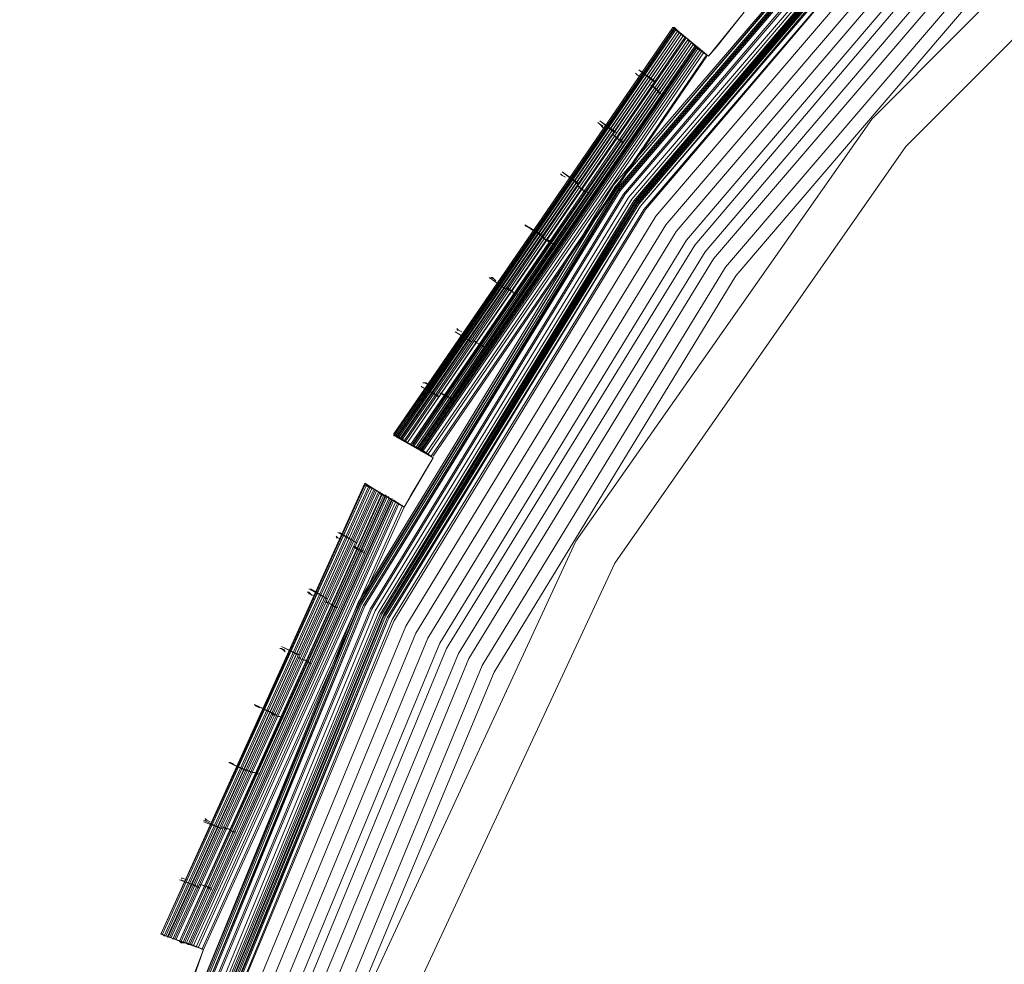
# Model space of a CAD drawing. Units: millimetres. Extents: x 83 to 3047, y -676 to 632.
# Drawn here: x 1896 to 1982, y 397 to 479 of the extents above; entities that cross this region are included whole.
import ezdxf

# ---------------------------------------------------------------- set-up
doc = ezdxf.new("R2010")
doc.units = ezdxf.units.MM

# ---------------------------------------------------------------- blocks, each defined once
blk = doc.blocks.new('WMF0')
at = {"color": 7, "lineweight": 0}
for points in [[(1143.71, -417.67), (1144.149, -415.256), (1142.393, -414.963), (1147.734, -394.405), (1149.343, -394.991), (1150.148, -392.65), (1148.538, -392.064), (1157.318, -372.75), (1158.781, -373.628), (1160.025, -371.506), (1158.561, -370.628), (1170.56, -353.143), (1171.876, -354.241), (1173.413, -352.338)], [(1143.71, -417.67), (1144.149, -415.256), (1143.271, -415.11), (1148.465, -394.698), (1149.343, -394.991), (1150.148, -392.65), (1149.343, -392.357), (1158.049, -373.189), (1158.781, -373.628), (1160.025, -371.506), (1159.293, -371.067), (1171.145, -353.655), (1171.876, -354.241), (1173.413, -352.338)], [(1143.71, -417.67), (1144.149, -415.256), (1143.564, -415.11), (1148.831, -394.771), (1149.343, -394.991), (1150.148, -392.65), (1149.636, -392.43), (1158.342, -373.335), (1158.781, -373.628), (1160.025, -371.506), (1159.512, -371.214), (1171.438, -353.875), (1171.876, -354.241), (1173.413, -352.338)], [(1255.133, -306.321), (1234.721, -311.223), (1215.333, -319.197), (1197.409, -330.244), (1181.46, -343.852), (1167.78, -359.801), (1156.806, -377.725), (1148.831, -397.186), (1143.929, -417.597), (1142.247, -438.521), (1143.929, -459.445), (1148.831, -479.929), (1156.806, -499.317), (1167.78, -517.241), (1181.46, -533.19), (1197.409, -546.871), (1215.333, -557.845), (1234.721, -565.892), (1255.133, -570.794)], [(1255.133, -306.321), (1234.721, -311.223), (1215.333, -319.27), (1197.409, -330.244), (1181.46, -343.852), (1167.853, -359.874), (1156.879, -377.725), (1148.831, -397.186), (1143.929, -417.597), (1142.247, -438.521), (1143.929, -459.445), (1148.831, -479.929), (1156.879, -499.317), (1167.853, -517.241), (1181.46, -533.19), (1197.409, -546.798), (1215.333, -557.772), (1234.721, -565.819), (1255.133, -570.721)], [(1255.133, -570.721), (1234.721, -565.819), (1215.333, -557.772), (1197.482, -546.798), (1181.46, -533.117), (1167.853, -517.168), (1156.879, -499.244), (1148.904, -479.856), (1144.003, -459.445), (1142.32, -438.521), (1142.32, -438.521), (1144.003, -417.597), (1148.904, -397.186), (1156.879, -377.798), (1167.853, -359.874), (1181.46, -343.925), (1197.482, -330.244), (1215.333, -319.27), (1234.721, -311.296), (1255.133, -306.394)], [(1255.133, -570.721), (1234.721, -565.819), (1215.333, -557.772), (1197.482, -546.798), (1181.46, -533.117), (1167.853, -517.168), (1156.879, -499.244), (1148.904, -479.856), (1144.003, -459.445), (1142.32, -438.521), (1142.32, -438.521), (1144.003, -417.597), (1148.904, -397.186), (1156.879, -377.798), (1167.853, -359.874), (1181.46, -343.925), (1197.482, -330.244), (1215.333, -319.27), (1234.721, -311.296), (1255.133, -306.394)], [(1255.133, -570.721), (1234.721, -565.819), (1215.333, -557.772), (1197.482, -546.798), (1181.46, -533.117), (1167.853, -517.168), (1156.879, -499.244), (1148.904, -479.856), (1144.003, -459.445), (1142.32, -438.521), (1142.32, -438.521), (1144.003, -417.597), (1148.904, -397.186), (1156.879, -377.798), (1167.853, -359.874), (1181.46, -343.925), (1197.482, -330.244), (1215.333, -319.27), (1234.721, -311.296), (1255.133, -306.394)], [(1255.133, -570.721), (1234.721, -565.819), (1215.333, -557.772), (1197.482, -546.798), (1181.46, -533.117), (1167.853, -517.168), (1156.879, -499.244), (1148.904, -479.856), (1144.003, -459.445), (1142.32, -438.521), (1142.32, -438.521), (1144.003, -417.597), (1148.904, -397.186), (1156.879, -377.798), (1167.853, -359.874), (1181.46, -343.925), (1197.482, -330.244), (1215.333, -319.27), (1234.721, -311.296), (1255.133, -306.394)], [(1255.133, -306.467), (1234.794, -311.369), (1215.407, -319.416), (1197.482, -330.317), (1181.534, -343.998), (1167.926, -359.947), (1156.952, -377.798), (1148.977, -397.186), (1144.076, -417.597), (1142.393, -438.521), (1144.076, -459.445), (1148.977, -479.856), (1156.952, -499.244), (1167.926, -517.095), (1181.534, -533.044), (1197.482, -546.724), (1215.407, -557.698), (1234.794, -565.673), (1255.133, -570.575)], [(1255.133, -306.467), (1234.794, -311.369), (1215.407, -319.416), (1197.482, -330.317), (1181.534, -343.998), (1167.926, -359.947), (1156.952, -377.798), (1148.977, -397.186), (1144.076, -417.597), (1142.393, -438.521), (1144.076, -459.445), (1148.977, -479.856), (1156.952, -499.244), (1167.926, -517.095), (1181.534, -533.044), (1197.482, -546.724), (1215.407, -557.698), (1234.794, -565.673), (1255.133, -570.575)], [(1255.133, -306.54), (1234.794, -311.442), (1215.407, -319.49), (1197.556, -330.39), (1181.607, -343.998), (1167.999, -359.947), (1157.025, -377.871), (1149.051, -397.259), (1144.149, -417.597), (1142.466, -438.521), (1144.149, -459.445), (1149.051, -479.856), (1157.025, -499.171), (1167.999, -517.095), (1181.607, -533.044), (1197.556, -546.651), (1215.407, -557.625), (1234.794, -565.6), (1255.133, -570.501)], [(1255.133, -306.54), (1234.794, -311.442), (1215.407, -319.49), (1197.556, -330.39), (1181.607, -343.998), (1167.999, -359.947), (1157.025, -377.871), (1149.051, -397.259), (1144.149, -417.597), (1142.466, -438.521), (1144.149, -459.445), (1149.051, -479.856), (1157.025, -499.171), (1167.999, -517.095), (1181.607, -533.044), (1197.556, -546.651), (1215.407, -557.625), (1234.794, -565.6), (1255.133, -570.501)], [(1255.206, -570.428), (1234.794, -565.527), (1215.48, -557.552), (1197.629, -546.578), (1181.68, -532.97), (1168.072, -517.022), (1157.098, -499.171), (1149.124, -479.783), (1144.222, -459.445), (1142.539, -438.521), (1142.539, -438.521), (1144.222, -417.597), (1149.124, -397.259), (1157.098, -377.871), (1168.072, -360.02), (1181.68, -344.071), (1197.629, -330.464), (1215.48, -319.49), (1234.794, -311.515), (1255.206, -306.613)], [(1255.206, -570.428), (1234.794, -565.527), (1215.48, -557.552), (1197.629, -546.578), (1181.68, -532.97), (1168.072, -517.022), (1157.098, -499.171), (1149.124, -479.783), (1144.222, -459.445), (1142.539, -438.521), (1142.539, -438.521), (1144.222, -417.597), (1149.124, -397.259), (1157.098, -377.871), (1168.072, -360.02), (1181.68, -344.071), (1197.629, -330.464), (1215.48, -319.49), (1234.794, -311.515), (1255.206, -306.613)], [(1255.206, -306.54), (1234.794, -311.442), (1215.407, -319.49), (1197.556, -330.464), (1181.68, -344.071), (1168.072, -360.02), (1157.098, -377.871), (1149.051, -397.259), (1144.149, -417.597), (1142.539, -438.521), (1144.149, -459.445), (1149.051, -479.783), (1157.098, -499.171), (1168.072, -517.022), (1181.68, -532.97), (1197.556, -546.578), (1215.407, -557.552), (1234.794, -565.6), (1255.206, -570.501)], [(1255.206, -306.613), (1234.794, -311.515), (1215.48, -319.49), (1197.556, -330.464), (1181.68, -344.071), (1168.072, -360.02), (1157.098, -377.871), (1149.124, -397.259), (1144.222, -417.597), (1142.539, -438.521), (1144.222, -459.445), (1149.124, -479.783), (1157.098, -499.171), (1168.072, -517.022), (1181.68, -532.97), (1197.556, -546.578), (1215.48, -557.552), (1234.794, -565.6), (1255.206, -570.428)], [(1255.206, -306.613), (1234.794, -311.515), (1215.48, -319.49), (1197.556, -330.464), (1181.68, -344.071), (1168.072, -360.02), (1157.098, -377.871), (1149.124, -397.259), (1144.222, -417.597), (1142.539, -438.521), (1144.222, -459.445), (1149.124, -479.783), (1157.098, -499.171), (1168.072, -517.022), (1181.68, -532.97), (1197.556, -546.578), (1215.48, -557.552), (1234.794, -565.6), (1255.206, -570.428)], [(1255.206, -570.428), (1234.794, -565.527), (1215.48, -557.552), (1197.629, -546.578), (1181.68, -532.97), (1168.072, -517.022), (1157.098, -499.171), (1149.124, -479.783), (1144.222, -459.445), (1142.539, -438.521), (1142.539, -438.521), (1144.222, -417.597), (1149.124, -397.259), (1157.098, -377.871), (1168.072, -360.02), (1181.68, -344.071), (1197.629, -330.464), (1215.48, -319.49), (1234.794, -311.515), (1255.206, -306.613)], [(1255.133, -306.54), (1234.794, -311.442), (1215.407, -319.49), (1197.556, -330.39), (1181.607, -344.071), (1167.999, -360.02), (1157.098, -377.871), (1149.051, -397.259), (1144.149, -417.597), (1142.539, -438.521), (1144.149, -459.445), (1149.051, -479.783), (1157.098, -499.171), (1167.999, -517.095), (1181.607, -533.044), (1197.556, -546.651), (1215.407, -557.552), (1234.794, -565.6), (1255.133, -570.501)], [(1255.206, -306.833), (1234.867, -311.661), (1215.553, -319.709), (1197.702, -330.61), (1181.826, -344.218), (1168.218, -360.167), (1157.318, -378.018), (1149.27, -397.332), (1144.441, -417.67), (1142.759, -438.521), (1144.441, -459.371), (1149.27, -479.71), (1157.318, -499.097), (1168.218, -516.875), (1181.826, -532.824), (1197.702, -546.432), (1215.553, -557.333), (1234.867, -565.38), (1255.206, -570.209)], [(1255.206, -306.906), (1234.867, -311.735), (1215.553, -319.782), (1197.775, -330.683), (1181.899, -344.291), (1168.292, -360.167), (1157.391, -378.018), (1149.343, -397.332), (1144.515, -417.67), (1142.832, -438.521), (1144.515, -459.371), (1149.343, -479.71), (1157.391, -499.024), (1168.292, -516.875), (1181.899, -532.751), (1197.775, -546.359), (1215.553, -557.26), (1234.867, -565.307), (1255.206, -570.136)], [(1255.279, -307.052), (1234.94, -311.954), (1215.699, -319.929), (1197.848, -330.829), (1182.046, -344.437), (1168.438, -360.313), (1157.537, -378.091), (1149.563, -397.405), (1144.661, -417.743), (1143.051, -438.521), (1144.661, -459.371), (1149.563, -479.637), (1157.537, -498.951), (1168.438, -516.729), (1182.046, -532.605), (1197.848, -546.212), (1215.699, -557.113), (1234.94, -565.088), (1255.279, -569.989)], [(1255.279, -569.843), (1235.014, -564.941), (1215.699, -556.967), (1197.921, -546.066), (1182.119, -532.531), (1168.584, -516.656), (1157.683, -498.878), (1149.709, -479.637), (1144.807, -459.298), (1143.198, -438.521), (1143.198, -438.521), (1144.807, -417.743), (1149.709, -397.405), (1157.683, -378.164), (1168.584, -360.386), (1182.119, -344.51), (1197.921, -330.976), (1215.699, -320.075), (1235.014, -312.1), (1255.279, -307.199)], [(1255.279, -569.843), (1235.014, -564.941), (1215.699, -556.967), (1197.921, -546.066), (1182.119, -532.531), (1168.584, -516.656), (1157.683, -498.878), (1149.709, -479.637), (1144.807, -459.298), (1143.198, -438.521), (1143.198, -438.521), (1144.807, -417.743), (1149.709, -397.405), (1157.683, -378.164), (1168.584, -360.386), (1182.119, -344.51), (1197.921, -330.976), (1215.699, -320.075), (1235.014, -312.1), (1255.279, -307.199)], [(1255.279, -307.199), (1235.014, -312.1), (1215.699, -320.075), (1197.921, -330.976), (1182.119, -344.51), (1168.584, -360.386), (1157.683, -378.164), (1149.709, -397.405), (1144.807, -417.743), (1143.198, -438.521), (1144.807, -459.298), (1149.709, -479.637), (1157.683, -498.878), (1168.584, -516.656), (1182.119, -532.531), (1197.921, -546.066), (1215.699, -556.967), (1235.014, -564.941), (1255.279, -569.843)], [(1255.279, -569.843), (1235.014, -564.941), (1215.699, -556.967), (1197.921, -546.066), (1182.119, -532.531), (1168.584, -516.656), (1157.683, -498.878), (1149.709, -479.637), (1144.807, -459.298), (1143.198, -438.521), (1143.198, -438.521), (1144.807, -417.743), (1149.709, -397.405), (1157.683, -378.164), (1168.584, -360.386), (1182.119, -344.51), (1197.921, -330.976), (1215.699, -320.075), (1235.014, -312.1), (1255.279, -307.199)], [(1255.279, -569.843), (1235.014, -564.941), (1215.699, -556.967), (1197.921, -546.066), (1182.119, -532.531), (1168.584, -516.656), (1157.683, -498.878), (1149.709, -479.637), (1144.807, -459.298), (1143.198, -438.521), (1143.198, -438.521), (1144.807, -417.743), (1149.709, -397.405), (1157.683, -378.164), (1168.584, -360.386), (1182.119, -344.51), (1197.921, -330.976), (1215.699, -320.075), (1235.014, -312.1), (1255.279, -307.199)], [(1255.279, -307.272), (1235.014, -312.174), (1215.772, -320.148), (1197.995, -331.049), (1182.192, -344.583), (1168.657, -360.459), (1157.757, -378.237), (1149.782, -397.478), (1144.88, -417.743), (1143.271, -438.521), (1144.88, -459.298), (1149.782, -479.564), (1157.757, -498.878), (1168.657, -516.583), (1182.192, -532.458), (1197.995, -545.993), (1215.772, -556.894), (1235.014, -564.868), (1255.279, -569.77)], [(1255.279, -307.272), (1235.014, -312.174), (1215.772, -320.148), (1197.995, -331.049), (1182.192, -344.583), (1168.657, -360.459), (1157.757, -378.237), (1149.782, -397.478), (1144.88, -417.743), (1143.271, -438.521), (1144.88, -459.298), (1149.782, -479.564), (1157.757, -498.878), (1168.657, -516.583), (1182.192, -532.458), (1197.995, -545.993), (1215.772, -556.894), (1235.014, -564.868), (1255.279, -569.77)], [(1255.279, -569.697), (1235.014, -564.795), (1215.772, -556.821), (1198.068, -545.92), (1182.192, -532.458), (1168.657, -516.583), (1157.83, -498.805), (1149.855, -479.564), (1144.954, -459.298), (1143.344, -438.521), (1143.344, -438.521), (1144.954, -417.743), (1149.855, -397.478), (1157.83, -378.237), (1168.657, -360.459), (1182.192, -344.657), (1198.068, -331.122), (1215.772, -320.221), (1235.014, -312.247), (1255.279, -307.345)], [(1255.279, -307.345), (1235.087, -312.247), (1215.846, -320.221), (1198.068, -331.122), (1182.192, -344.657), (1168.731, -360.459), (1157.83, -378.237), (1149.855, -397.478), (1144.954, -417.743), (1143.344, -438.521), (1144.954, -459.298), (1149.855, -479.564), (1157.83, -498.805), (1168.731, -516.583), (1182.192, -532.385), (1198.068, -545.92), (1215.846, -556.821), (1235.087, -564.795), (1255.279, -569.697)], [(1255.279, -307.345), (1235.087, -312.247), (1215.846, -320.221), (1198.068, -331.122), (1182.192, -344.657), (1168.731, -360.459), (1157.83, -378.237), (1149.855, -397.478), (1144.954, -417.743), (1143.344, -438.521), (1144.954, -459.298), (1149.855, -479.564), (1157.83, -498.805), (1168.731, -516.583), (1182.192, -532.385), (1198.068, -545.92), (1215.846, -556.821), (1235.087, -564.795), (1255.279, -569.697)], [(1255.279, -569.624), (1235.087, -564.722), (1215.846, -556.747), (1198.068, -545.92), (1182.265, -532.385), (1168.731, -516.509), (1157.903, -498.805), (1149.928, -479.564), (1145.027, -459.298), (1143.417, -438.521), (1143.417, -438.521), (1145.027, -417.743), (1149.928, -397.551), (1157.903, -378.31), (1168.731, -360.532), (1182.265, -344.657), (1198.068, -331.195), (1215.846, -320.294), (1235.087, -312.32), (1255.279, -307.418)], [(1255.279, -569.624), (1235.087, -564.722), (1215.846, -556.747), (1198.068, -545.92), (1182.265, -532.385), (1168.731, -516.509), (1157.903, -498.805), (1149.928, -479.564), (1145.027, -459.298), (1143.417, -438.521), (1143.417, -438.521), (1145.027, -417.743), (1149.928, -397.551), (1157.903, -378.31), (1168.731, -360.532), (1182.265, -344.657), (1198.068, -331.195), (1215.846, -320.294), (1235.087, -312.32), (1255.279, -307.418)], [(1255.279, -307.418), (1235.087, -312.32), (1215.846, -320.294), (1198.068, -331.122), (1182.265, -344.657), (1168.731, -360.532), (1157.903, -378.237), (1149.928, -397.478), (1145.027, -417.743), (1143.417, -438.521), (1145.027, -459.298), (1149.928, -479.564), (1157.903, -498.805), (1168.731, -516.509), (1182.265, -532.385), (1198.068, -545.92), (1215.846, -556.821), (1235.087, -564.722), (1255.279, -569.624)], [(1255.279, -307.418), (1235.087, -312.32), (1215.846, -320.294), (1198.068, -331.122), (1182.265, -344.657), (1168.731, -360.532), (1157.903, -378.237), (1149.928, -397.478), (1145.027, -417.743), (1143.417, -438.521), (1145.027, -459.298), (1149.928, -479.564), (1157.903, -498.805), (1168.731, -516.509), (1182.265, -532.385), (1198.068, -545.92), (1215.846, -556.821), (1235.087, -564.722), (1255.279, -569.624)], [(1255.279, -569.624), (1235.087, -564.722), (1215.846, -556.747), (1198.068, -545.92), (1182.265, -532.385), (1168.731, -516.509), (1157.903, -498.805), (1149.928, -479.564), (1145.027, -459.298), (1143.417, -438.521), (1143.417, -438.521), (1145.027, -417.743), (1149.928, -397.551), (1157.903, -378.31), (1168.731, -360.532), (1182.265, -344.657), (1198.068, -331.195), (1215.846, -320.294), (1235.087, -312.32), (1255.279, -307.418)], [(1255.352, -569.55), (1235.087, -564.722), (1215.846, -556.747), (1198.141, -545.847), (1182.265, -532.312), (1168.804, -516.509), (1157.903, -498.732), (1149.928, -479.49), (1145.1, -459.298), (1143.49, -438.521), (1143.49, -438.521), (1145.1, -417.743), (1149.928, -397.551), (1157.903, -378.31), (1168.804, -360.532), (1182.265, -344.73), (1198.141, -331.195), (1215.846, -320.294), (1235.087, -312.32), (1255.352, -307.491)], [(1255.352, -569.55), (1235.087, -564.722), (1215.846, -556.747), (1198.141, -545.847), (1182.265, -532.312), (1168.804, -516.509), (1157.903, -498.732), (1149.928, -479.49), (1145.1, -459.298), (1143.49, -438.521), (1143.49, -438.521), (1145.1, -417.743), (1149.928, -397.551), (1157.903, -378.31), (1168.804, -360.532), (1182.265, -344.73), (1198.141, -331.195), (1215.846, -320.294), (1235.087, -312.32), (1255.352, -307.491)], [(1255.352, -307.565), (1235.087, -312.393), (1215.919, -320.368), (1198.141, -331.268), (1182.338, -344.73), (1168.804, -360.606), (1157.976, -378.31), (1150.002, -397.551), (1145.173, -417.817), (1143.49, -438.521), (1145.173, -459.298), (1150.002, -479.49), (1157.976, -498.732), (1168.804, -516.436), (1182.338, -532.312), (1198.141, -545.847), (1215.919, -556.674), (1235.087, -564.649), (1255.352, -569.477)], [(1255.352, -569.55), (1235.087, -564.722), (1215.846, -556.747), (1198.141, -545.847), (1182.265, -532.312), (1168.804, -516.509), (1157.903, -498.732), (1149.928, -479.49), (1145.1, -459.298), (1143.49, -438.521), (1143.49, -438.521), (1145.1, -417.743), (1149.928, -397.551), (1157.903, -378.31), (1168.804, -360.532), (1182.265, -344.73), (1198.141, -331.195), (1215.846, -320.294), (1235.087, -312.32), (1255.352, -307.491)], [(1255.352, -569.55), (1235.087, -564.722), (1215.846, -556.747), (1198.141, -545.847), (1182.265, -532.312), (1168.804, -516.509), (1157.903, -498.732), (1149.928, -479.49), (1145.1, -459.298), (1143.49, -438.521), (1143.49, -438.521), (1145.1, -417.743), (1149.928, -397.551), (1157.903, -378.31), (1168.804, -360.532), (1182.265, -344.73), (1198.141, -331.195), (1215.846, -320.294), (1235.087, -312.32), (1255.352, -307.491)], [(1255.352, -307.565), (1235.087, -312.466), (1215.919, -320.368), (1198.141, -331.268), (1182.338, -344.803), (1168.877, -360.606), (1157.976, -378.31), (1150.075, -397.551), (1145.173, -417.817), (1143.564, -438.521), (1145.173, -459.298), (1150.075, -479.49), (1157.976, -498.732), (1168.877, -516.436), (1182.338, -532.239), (1198.141, -545.773), (1215.919, -556.674), (1235.087, -564.649), (1255.352, -569.477)], [(1255.352, -307.565), (1235.087, -312.466), (1215.919, -320.368), (1198.141, -331.268), (1182.338, -344.803), (1168.877, -360.606), (1157.976, -378.31), (1150.075, -397.551), (1145.173, -417.817), (1143.564, -438.521), (1145.173, -459.298), (1150.075, -479.49), (1157.976, -498.732), (1168.877, -516.436), (1182.338, -532.239), (1198.141, -545.773), (1215.919, -556.674), (1235.087, -564.649), (1255.352, -569.477)], [(1255.352, -307.638), (1235.16, -312.539), (1215.919, -320.441), (1198.214, -331.342), (1182.412, -344.803), (1168.95, -360.679), (1158.049, -378.383), (1150.148, -397.551), (1145.246, -417.817), (1143.637, -438.521), (1145.246, -459.225), (1150.148, -479.49), (1158.049, -498.658), (1168.95, -516.436), (1182.412, -532.239), (1198.214, -545.7), (1215.919, -556.601), (1235.16, -564.502), (1255.352, -569.404)], [(1255.352, -307.638), (1235.16, -312.539), (1215.919, -320.441), (1198.214, -331.342), (1182.412, -344.803), (1168.95, -360.679), (1158.049, -378.383), (1150.148, -397.551), (1145.246, -417.817), (1143.637, -438.521), (1145.246, -459.225), (1150.148, -479.49), (1158.049, -498.658), (1168.95, -516.436), (1182.412, -532.239), (1198.214, -545.7), (1215.919, -556.601), (1235.16, -564.502), (1255.352, -569.404)], [(1255.352, -569.331), (1235.16, -564.502), (1215.992, -556.528), (1198.287, -545.627), (1182.485, -532.166), (1168.95, -516.363), (1158.122, -498.658), (1150.221, -479.417), (1145.319, -459.225), (1143.71, -438.521), (1143.71, -438.521), (1145.319, -417.817), (1150.221, -397.624), (1158.122, -378.383), (1168.95, -360.679), (1182.485, -344.876), (1198.287, -331.415), (1215.992, -320.514), (1235.16, -312.613), (1255.352, -307.711)], [(1255.352, -569.331), (1235.16, -564.502), (1215.992, -556.528), (1198.287, -545.627), (1182.485, -532.166), (1168.95, -516.363), (1158.122, -498.658), (1150.221, -479.417), (1145.319, -459.225), (1143.71, -438.521), (1143.71, -438.521), (1145.319, -417.817), (1150.221, -397.624), (1158.122, -378.383), (1168.95, -360.679), (1182.485, -344.876), (1198.287, -331.415), (1215.992, -320.514), (1235.16, -312.613), (1255.352, -307.711)], [(1255.352, -307.711), (1235.16, -312.539), (1215.992, -320.514), (1198.287, -331.342), (1182.485, -344.876), (1168.95, -360.679), (1158.122, -378.383), (1150.148, -397.624), (1145.319, -417.817), (1143.71, -438.521), (1145.319, -459.225), (1150.148, -479.417), (1158.122, -498.658), (1168.95, -516.363), (1182.485, -532.166), (1198.287, -545.7), (1215.992, -556.528), (1235.16, -564.502), (1255.352, -569.331)], [(1255.352, -307.711), (1235.16, -312.539), (1215.992, -320.514), (1198.287, -331.342), (1182.485, -344.876), (1168.95, -360.679), (1158.122, -378.383), (1150.148, -397.624), (1145.319, -417.817), (1143.71, -438.521), (1145.319, -459.225), (1150.148, -479.417), (1158.122, -498.658), (1168.95, -516.363), (1182.485, -532.166), (1198.287, -545.7), (1215.992, -556.528), (1235.16, -564.502), (1255.352, -569.331)], [(1255.352, -569.331), (1235.16, -564.502), (1215.992, -556.528), (1198.287, -545.627), (1182.485, -532.166), (1168.95, -516.363), (1158.122, -498.658), (1150.221, -479.417), (1145.319, -459.225), (1143.71, -438.521), (1143.71, -438.521), (1145.319, -417.817), (1150.221, -397.624), (1158.122, -378.383), (1168.95, -360.679), (1182.485, -344.876), (1198.287, -331.415), (1215.992, -320.514), (1235.16, -312.613), (1255.352, -307.711)], [(1255.352, -569.111), (1235.233, -564.283), (1216.065, -556.382), (1198.36, -545.481), (1182.631, -532.019), (1169.096, -516.29), (1158.269, -498.585), (1150.367, -479.417), (1145.539, -459.225), (1143.856, -438.521), (1143.856, -438.521), (1145.539, -417.817), (1150.367, -397.624), (1158.269, -378.457), (1169.096, -360.825), (1182.631, -345.022), (1198.36, -331.561), (1216.065, -320.66), (1235.233, -312.759), (1255.352, -307.93)], [(1255.352, -569.111), (1235.233, -564.283), (1216.065, -556.382), (1198.36, -545.481), (1182.631, -532.019), (1169.096, -516.29), (1158.269, -498.585), (1150.367, -479.417), (1145.539, -459.225), (1143.856, -438.521), (1143.856, -438.521), (1145.539, -417.817), (1150.367, -397.624), (1158.269, -378.457), (1169.096, -360.825), (1182.631, -345.022), (1198.36, -331.561), (1216.065, -320.66), (1235.233, -312.759), (1255.352, -307.93)], [(1255.425, -307.93), (1235.233, -312.759), (1216.065, -320.733), (1198.36, -331.561), (1182.631, -345.022), (1169.17, -360.825), (1158.342, -378.53), (1150.367, -397.698), (1145.539, -417.817), (1143.929, -438.521), (1145.539, -459.225), (1150.367, -479.344), (1158.342, -498.512), (1169.17, -516.217), (1182.631, -532.019), (1198.36, -545.481), (1216.065, -556.308), (1235.233, -564.283), (1255.425, -569.111)], [(1255.498, -308.516), (1235.379, -313.344), (1216.358, -321.245), (1198.726, -332), (1182.997, -345.461), (1169.609, -361.118), (1158.854, -378.749), (1150.953, -397.844), (1146.124, -417.963), (1144.515, -438.521), (1146.124, -459.152), (1150.953, -479.198), (1158.854, -498.293), (1169.609, -515.924), (1182.997, -531.58), (1198.726, -545.042), (1216.358, -555.796), (1235.379, -563.698), (1255.498, -568.526)], [(1255.571, -309.028), (1235.599, -313.856), (1216.577, -321.684), (1199.019, -332.439), (1183.436, -345.827), (1170.047, -361.483), (1159.293, -379.042), (1151.465, -397.99), (1146.636, -418.036), (1145.027, -438.521), (1146.636, -459.006), (1151.465, -479.052), (1159.293, -498.073), (1170.047, -515.558), (1183.436, -531.215), (1199.019, -544.603), (1216.577, -555.357), (1235.599, -563.185), (1255.571, -568.014)], [(1255.645, -309.613), (1235.745, -314.368), (1216.797, -322.197), (1199.385, -332.951), (1183.802, -346.193), (1170.486, -361.776), (1159.805, -379.261), (1151.977, -398.21), (1147.222, -418.109), (1145.612, -438.521), (1147.222, -458.933), (1151.977, -478.832), (1159.805, -497.78), (1170.486, -515.266), (1183.802, -530.849), (1199.385, -544.164), (1216.797, -554.845), (1235.745, -562.673), (1255.645, -567.429)], [(1255.718, -566.917), (1235.891, -562.161), (1217.089, -554.333), (1199.677, -543.652), (1184.167, -530.41), (1170.925, -514.9), (1160.317, -497.561), (1152.489, -478.686), (1147.734, -458.859), (1146.124, -438.521), (1146.124, -438.521), (1147.734, -418.182), (1152.489, -398.356), (1160.317, -379.481), (1170.925, -362.142), (1184.167, -346.632), (1199.677, -333.39), (1217.089, -322.709), (1235.891, -314.881), (1255.718, -310.125)], [(1255.718, -566.917), (1235.891, -562.161), (1217.089, -554.333), (1199.677, -543.652), (1184.167, -530.41), (1170.925, -514.9), (1160.317, -497.561), (1152.489, -478.686), (1147.734, -458.859), (1146.124, -438.521), (1146.124, -438.521), (1147.734, -418.182), (1152.489, -398.356), (1160.317, -379.481), (1170.925, -362.142), (1184.167, -346.632), (1199.677, -333.39), (1217.089, -322.709), (1235.891, -314.881), (1255.718, -310.125)], [(1255.718, -566.917), (1235.891, -562.161), (1217.089, -554.333), (1199.677, -543.652), (1184.167, -530.41), (1170.925, -514.9), (1160.317, -497.561), (1152.489, -478.686), (1147.734, -458.859), (1146.124, -438.521), (1146.124, -438.521), (1147.734, -418.182), (1152.489, -398.356), (1160.317, -379.481), (1170.925, -362.142), (1184.167, -346.632), (1199.677, -333.39), (1217.089, -322.709), (1235.891, -314.881), (1255.718, -310.125)], [(1255.791, -310.491), (1236.038, -315.246), (1217.236, -323.074), (1199.897, -333.683), (1184.46, -346.851), (1171.291, -362.361), (1160.61, -379.7), (1152.855, -398.502), (1148.099, -418.256), (1146.49, -438.521), (1148.099, -458.786), (1152.855, -478.613), (1160.61, -497.342), (1171.291, -514.68), (1184.46, -530.19), (1199.897, -543.359), (1217.236, -554.04), (1236.038, -561.795), (1255.791, -566.551)], [(1255.791, -310.491), (1236.038, -315.246), (1217.236, -323.074), (1199.897, -333.683), (1184.46, -346.851), (1171.291, -362.361), (1160.61, -379.7), (1152.855, -398.502), (1148.099, -418.256), (1146.49, -438.521), (1148.099, -458.786), (1152.855, -478.613), (1160.61, -497.342), (1171.291, -514.68), (1184.46, -530.19), (1199.897, -543.359), (1217.236, -554.04), (1236.038, -561.795), (1255.791, -566.551)], [(1255.791, -310.491), (1236.038, -315.246), (1217.236, -323.074), (1199.897, -333.683), (1184.46, -346.851), (1171.291, -362.361), (1160.61, -379.7), (1152.855, -398.502), (1148.099, -418.256), (1146.49, -438.521), (1148.099, -458.786), (1152.855, -478.613), (1160.61, -497.342), (1171.291, -514.68), (1184.46, -530.19), (1199.897, -543.359), (1217.236, -554.04), (1236.038, -561.795), (1255.791, -566.551)], [(1255.864, -311.076), (1236.184, -315.758), (1217.528, -323.513), (1200.263, -334.122), (1184.826, -347.29), (1171.73, -362.654), (1161.122, -379.92), (1153.367, -398.649), (1148.685, -418.329), (1147.075, -438.521), (1148.685, -458.713), (1153.367, -478.393), (1161.122, -497.122), (1171.73, -514.388), (1184.826, -529.751), (1200.263, -542.92), (1217.528, -553.528), (1236.184, -561.283), (1255.864, -565.966)], [(1255.937, -311.588), (1236.33, -316.271), (1217.748, -324.026), (1200.555, -334.561), (1185.192, -347.656), (1172.096, -362.947), (1161.561, -380.139), (1153.879, -398.795), (1149.197, -418.402), (1147.587, -438.521), (1149.197, -458.64), (1153.879, -478.247), (1161.561, -496.903), (1172.096, -514.095), (1185.192, -529.386), (1200.555, -542.481), (1217.748, -553.089), (1236.33, -560.771), (1255.937, -565.453)], [(1255.937, -311.588), (1236.33, -316.271), (1217.748, -324.026), (1200.555, -334.561), (1185.192, -347.656), (1172.096, -362.947), (1161.561, -380.139), (1153.879, -398.795), (1149.197, -418.402), (1147.587, -438.521), (1149.197, -458.64), (1153.879, -478.247), (1161.561, -496.903), (1172.096, -514.095), (1185.192, -529.386), (1200.555, -542.481), (1217.748, -553.089), (1236.33, -560.771), (1255.937, -565.453)], [(1256.084, -564.868), (1236.55, -560.186), (1218.04, -552.504), (1200.921, -542.042), (1185.631, -528.947), (1172.608, -513.729), (1162.146, -496.61), (1154.464, -478.027), (1149.782, -458.567), (1148.246, -438.521), (1148.246, -438.521), (1149.782, -418.548), (1154.464, -399.015), (1162.146, -380.432), (1172.608, -363.312), (1185.631, -348.095), (1200.921, -335.073), (1218.04, -324.538), (1236.55, -316.856), (1256.084, -312.174)], [(1256.084, -564.868), (1236.55, -560.186), (1218.04, -552.504), (1200.921, -542.042), (1185.631, -528.947), (1172.608, -513.729), (1162.146, -496.61), (1154.464, -478.027), (1149.782, -458.567), (1148.246, -438.521), (1148.246, -438.521), (1149.782, -418.548), (1154.464, -399.015), (1162.146, -380.432), (1172.608, -363.312), (1185.631, -348.095), (1200.921, -335.073), (1218.04, -324.538), (1236.55, -316.856), (1256.084, -312.174)], [(1256.157, -564.356), (1236.696, -559.674), (1218.26, -551.992), (1201.214, -541.603), (1186.07, -528.581), (1173.047, -513.437), (1162.658, -496.39), (1154.977, -477.881), (1150.294, -458.42), (1148.758, -438.521), (1148.758, -438.521), (1150.294, -418.621), (1154.977, -399.161), (1162.658, -380.725), (1173.047, -363.678), (1186.07, -348.461), (1201.214, -335.438), (1218.26, -325.05), (1236.696, -317.368), (1256.157, -312.686)], [(1256.157, -564.356), (1236.696, -559.674), (1218.26, -551.992), (1201.214, -541.603), (1186.07, -528.581), (1173.047, -513.437), (1162.658, -496.39), (1154.977, -477.881), (1150.294, -458.42), (1148.758, -438.521), (1148.758, -438.521), (1150.294, -418.621), (1154.977, -399.161), (1162.658, -380.725), (1173.047, -363.678), (1186.07, -348.461), (1201.214, -335.438), (1218.26, -325.05), (1236.696, -317.368), (1256.157, -312.686)], [(1254.035, -313.49), (1232.672, -319.27), (1212.627, -328.635), (1194.483, -341.291), (1178.9, -356.948), (1166.17, -375.091), (1156.879, -395.137), (1151.099, -416.5), (1149.197, -438.521), (1151.099, -460.542), (1156.879, -481.905), (1166.17, -502.024), (1178.9, -520.094), (1194.483, -535.75), (1212.627, -548.48), (1232.672, -557.772), (1254.035, -563.551)], [(1254.035, -313.49), (1232.672, -319.27), (1212.627, -328.635), (1194.483, -341.291), (1178.9, -356.948), (1166.17, -375.091), (1156.879, -395.137), (1151.099, -416.5), (1149.197, -438.521), (1151.099, -460.542), (1156.879, -481.905), (1166.17, -502.024), (1178.9, -520.094), (1194.483, -535.75), (1212.627, -548.48), (1232.672, -557.772), (1254.035, -563.551)], [(1254.328, -561.649), (1233.331, -556.016), (1213.578, -546.798), (1195.727, -534.287), (1180.363, -518.924), (1167.853, -501.073), (1158.635, -481.319), (1153.001, -460.249), (1151.099, -438.521), (1151.099, -438.521), (1153.001, -416.792), (1158.635, -395.795), (1167.853, -376.042), (1180.363, -358.118), (1195.727, -342.754), (1213.578, -330.244), (1233.331, -321.026), (1254.328, -315.393)], [(1254.328, -561.649), (1233.331, -556.016), (1213.578, -546.798), (1195.727, -534.287), (1180.363, -518.924), (1167.853, -501.073), (1158.635, -481.319), (1153.001, -460.249), (1151.099, -438.521), (1151.099, -438.521), (1153.001, -416.792), (1158.635, -395.795), (1167.853, -376.042), (1180.363, -358.118), (1195.727, -342.754), (1213.578, -330.244), (1233.331, -321.026), (1254.328, -315.393)], [(1254.328, -561.649), (1233.331, -556.016), (1213.578, -546.798), (1195.727, -534.287), (1180.363, -518.924), (1167.853, -501.073), (1158.635, -481.319), (1153.001, -460.249), (1151.099, -438.521), (1151.099, -438.521), (1153.001, -416.792), (1158.635, -395.795), (1167.853, -376.042), (1180.363, -358.118), (1195.727, -342.754), (1213.578, -330.244), (1233.331, -321.026), (1254.328, -315.393)], [(1254.328, -561.649), (1233.331, -556.016), (1213.578, -546.798), (1195.727, -534.287), (1180.363, -518.924), (1167.853, -501.073), (1158.635, -481.319), (1153.001, -460.249), (1151.099, -438.521), (1151.099, -438.521), (1153.001, -416.792), (1158.635, -395.795), (1167.853, -376.042), (1180.363, -358.118), (1195.727, -342.754), (1213.578, -330.244), (1233.331, -321.026), (1254.328, -315.393)], [(1172.096, -351.241), (1173.413, -352.338), (1171.876, -354.241), (1170.56, -353.143)], [(1172.754, -351.826), (1173.413, -352.338), (1171.876, -354.241), (1171.218, -353.728)], [(1172.974, -351.973), (1173.413, -352.338), (1171.876, -354.241), (1171.364, -353.875)], [(1173.413, -352.338), (1172.242, -353.802), (1171.876, -354.241)], [(1171.876, -354.241), (1172.242, -353.802), (1173.413, -352.338)], [(1158.342, -370.482), (1170.34, -352.997)], [(1158.342, -370.482), (1170.34, -352.997)], [(1158.342, -370.482), (1170.34, -352.997)], [(1158.342, -370.482), (1170.34, -352.997)], [(1158.342, -370.482), (1170.34, -352.997)], [(1158.342, -370.482), (1170.34, -352.997)], [(1158.342, -370.555), (1170.413, -352.997)], [(1158.342, -370.482), (1170.34, -352.997)], [(1158.415, -370.555), (1170.413, -352.997)], [(1158.415, -370.555), (1170.413, -352.997)], [(1158.415, -370.555), (1170.413, -353.07)], [(1158.415, -370.555), (1170.486, -353.07)], [(1158.488, -370.555), (1170.486, -353.07)], [(1158.488, -370.555), (1170.486, -353.07)], [(1158.488, -370.555), (1170.486, -353.07)], [(1158.488, -370.628), (1170.56, -353.143)], [(1158.488, -370.628), (1170.56, -353.143)], [(1158.488, -370.628), (1170.56, -353.143)], [(1158.561, -370.628), (1170.56, -353.143)], [(1158.561, -370.628), (1170.56, -353.143)], [(1170.34, -352.997), (1170.413, -352.997), (1170.486, -353.07), (1170.56, -353.143)], [(1170.999, -353.509), (1170.852, -353.436), (1170.34, -352.997)], [(1170.34, -352.997), (1170.852, -353.436), (1170.999, -353.509)], [(1170.56, -353.143), (1170.486, -353.07), (1170.413, -352.997), (1170.34, -352.997)], [(1158.635, -370.628), (1170.633, -353.216)], [(1158.635, -370.702), (1170.633, -353.216)], [(1158.708, -370.702), (1170.706, -353.29)], [(1158.781, -370.775), (1170.706, -353.29)], [(1158.854, -370.775), (1170.779, -353.363)], [(1158.927, -370.848), (1170.925, -353.436)], [(1158.927, -370.848), (1170.852, -353.436)], [(1159.073, -370.921), (1170.999, -353.509)], [(1159.073, -370.921), (1170.999, -353.509)], [(1159.073, -370.921), (1170.999, -353.509)], [(1159.073, -370.921), (1171.072, -353.582)], [(1159.147, -370.994), (1171.072, -353.582)], [(1159.147, -370.921), (1171.072, -353.582)], [(1159.147, -370.994), (1171.072, -353.582)], [(1171.218, -353.728), (1171.145, -353.655), (1171.072, -353.582), (1170.999, -353.582), (1170.999, -353.509)], [(1170.999, -353.509), (1171.072, -353.582), (1171.145, -353.655)], [(1159.22, -370.994), (1171.145, -353.655)], [(1159.293, -371.067), (1171.145, -353.655)], [(1159.293, -371.067), (1171.218, -353.728)], [(1160.025, -371.506), (1159.293, -371.067), (1171.218, -353.728), (1171.876, -354.241)], [(1159.293, -371.067), (1171.218, -353.728)], [(1159.293, -371.067), (1171.218, -353.728)], [(1159.366, -371.067), (1171.218, -353.728)], [(1159.366, -371.067), (1171.218, -353.728)], [(1159.366, -371.067), (1171.218, -353.728)], [(1159.366, -371.141), (1171.291, -353.802)], [(1159.439, -371.141), (1171.364, -353.802)], [(1159.439, -371.141), (1171.291, -353.802)], [(1159.439, -371.141), (1171.364, -353.802)], [(1159.512, -371.141), (1171.364, -353.875)], [(1159.512, -371.214), (1171.438, -353.875)], [(1159.512, -371.214), (1171.438, -353.875)], [(1159.512, -371.141), (1171.364, -353.875)], [(1159.586, -371.214), (1171.511, -353.948)], [(1159.732, -371.287), (1171.584, -354.021)], [(1171.876, -354.241), (1171.218, -353.728)], [(1171.218, -353.728), (1171.291, -353.802), (1171.364, -353.802), (1171.438, -353.875)], [(1171.364, -353.875), (1171.291, -353.802), (1171.291, -353.728), (1171.218, -353.728)], [(1159.805, -371.36), (1171.657, -354.094)], [(1159.951, -371.433), (1171.803, -354.167)], [(1160.025, -371.433), (1171.803, -354.241)], [(1169.609, -355.338), (1168.877, -354.826)], [(1168.877, -354.826), (1169.535, -355.338)], [(1168.731, -354.972), (1168.804, -355.045), (1168.95, -355.119)], [(1168.95, -355.119), (1168.804, -355.045), (1168.731, -354.972)], [(1169.389, -355.484), (1169.462, -355.557), (1169.609, -355.631)], [(1169.609, -355.704), (1169.535, -355.557), (1169.462, -355.557)], [(1169.828, -355.85), (1169.682, -355.704), (1169.609, -355.704)], [(1169.682, -355.704), (1169.682, -355.777), (1169.828, -355.85)], [(1167.926, -357.533), (1167.194, -357.021)], [(1167.194, -357.021), (1167.853, -357.533)], [(1167.121, -357.094), (1167.194, -357.167), (1167.341, -357.313)], [(1167.341, -357.24), (1167.194, -357.167), (1167.121, -357.094)], [(1167.78, -357.606), (1167.853, -357.679), (1167.999, -357.752)], [(1167.999, -357.825), (1167.853, -357.679)], [(1168.218, -357.972), (1168.072, -357.825), (1167.999, -357.825)], [(1168.072, -357.825), (1168.072, -357.899), (1168.218, -357.972)], [(1165.512, -359.289), (1165.585, -359.362), (1165.731, -359.435)], [(1165.731, -359.435), (1165.585, -359.362), (1165.512, -359.289)], [(1166.316, -359.728), (1165.585, -359.215)], [(1165.585, -359.215), (1166.243, -359.728)], [(1166.463, -359.947), (1166.316, -359.874), (1166.243, -359.801)], [(1166.243, -359.801), (1166.389, -359.947)], [(1166.609, -360.093), (1166.463, -360.02), (1166.463, -359.947)], [(1166.463, -360.02), (1166.536, -360.02), (1166.682, -360.093)], [(1163.975, -361.483), (1164.048, -361.557), (1164.195, -361.63)], [(1164.707, -361.996), (1163.975, -361.483)], [(1163.975, -361.483), (1164.707, -361.922)], [(1164.195, -361.63), (1164.048, -361.557), (1163.975, -361.483)], [(1164.926, -362.142), (1164.78, -362.069), (1164.707, -361.996)], [(1164.707, -361.996), (1164.78, -361.996), (1164.853, -362.142)], [(1164.926, -362.142), (1164.999, -362.215), (1165.146, -362.288)], [(1165.146, -362.288), (1164.999, -362.142), (1164.926, -362.142)], [(1163.17, -364.264), (1162.439, -363.751)], [(1162.439, -363.751), (1163.17, -364.264)], [(1162.512, -363.751), (1162.585, -363.751), (1162.731, -363.898)], [(1162.658, -363.825), (1162.512, -363.751)], [(1163.17, -364.19), (1163.244, -364.264), (1163.39, -364.337)], [(1163.463, -364.337), (1163.317, -364.264), (1163.244, -364.19)], [(1163.609, -364.483), (1163.463, -364.41), (1163.463, -364.337)], [(1163.463, -364.41), (1163.536, -364.41), (1163.683, -364.483)], [(1161.707, -366.531), (1160.976, -366.093)], [(1160.976, -366.093), (1161.707, -366.531)], [(1161.268, -366.093), (1161.122, -366.019), (1161.049, -365.946)], [(1161.049, -366.019), (1161.122, -366.019), (1161.268, -366.093)], [(1162, -366.605), (1161.854, -366.531), (1161.78, -366.458)], [(1161.78, -366.458), (1161.927, -366.531)], [(1162, -366.605), (1162.073, -366.678), (1162.219, -366.751)], [(1162.219, -366.751), (1162.073, -366.605), (1162, -366.605)], [(1160.317, -368.873), (1159.512, -368.434)], [(1159.512, -368.434), (1160.244, -368.873)], [(1159.805, -368.36), (1159.659, -368.287), (1159.586, -368.287)], [(1159.659, -368.287), (1159.732, -368.287), (1159.878, -368.434)], [(1160.317, -368.726), (1160.39, -368.726), (1160.537, -368.799)], [(1160.61, -368.873), (1160.464, -368.799), (1160.39, -368.726)], [(1160.61, -368.873), (1160.683, -368.873), (1160.829, -369.019)], [(1160.829, -368.946), (1160.61, -368.873)], [(1158.561, -370.628), (1158.488, -370.555), (1158.415, -370.555), (1158.342, -370.482)], [(1158.342, -370.482), (1158.927, -370.848), (1159.073, -370.921)], [(1159.073, -370.921), (1158.927, -370.848), (1158.342, -370.482)], [(1158.342, -370.482), (1158.342, -370.555), (1158.415, -370.555), (1158.488, -370.628)], [(1158.488, -370.628), (1160.025, -371.506), (1158.781, -373.628), (1157.318, -372.75)], [(1159.073, -370.921), (1159.147, -370.994), (1159.22, -370.994), (1159.293, -371.067)], [(1159.293, -371.067), (1159.147, -370.994), (1159.073, -370.921)], [(1159.293, -371.067), (1160.025, -371.506), (1158.781, -373.628), (1158.049, -373.189)], [(1159.512, -371.141), (1160.025, -371.506), (1158.781, -373.628), (1158.269, -373.335)], [(1159.293, -371.067), (1159.366, -371.067), (1159.439, -371.141), (1159.512, -371.141)], [(1159.366, -371.067), (1160.025, -371.506)], [(1159.512, -371.214), (1159.439, -371.141), (1159.366, -371.141), (1159.366, -371.067)], [(1160.025, -371.506), (1159.073, -373.116), (1158.781, -373.628)], [(1158.781, -373.628), (1159.073, -373.116), (1160.025, -371.506)], [(1148.319, -391.991), (1157.098, -372.604)], [(1148.319, -391.991), (1157.098, -372.677)], [(1148.319, -391.991), (1157.098, -372.677)], [(1148.319, -391.991), (1157.171, -372.677)], [(1148.319, -391.991), (1157.098, -372.677)], [(1148.319, -391.991), (1157.098, -372.677)], [(1148.319, -391.991), (1157.098, -372.677)], [(1148.392, -391.991), (1157.171, -372.677)], [(1148.392, -391.991), (1157.171, -372.677)], [(1148.392, -391.991), (1157.171, -372.677)], [(1148.392, -391.991), (1157.171, -372.677)], [(1157.098, -372.604), (1157.683, -372.97), (1157.83, -373.043)], [(1157.318, -372.75), (1157.244, -372.75), (1157.171, -372.677), (1157.098, -372.677), (1157.098, -372.604)], [(1157.098, -372.677), (1157.171, -372.677), (1157.244, -372.75), (1157.318, -372.75)], [(1157.83, -373.116), (1157.683, -372.97), (1157.098, -372.677)], [(1148.465, -392.064), (1157.244, -372.75)], [(1148.465, -392.064), (1157.244, -372.75)], [(1148.465, -392.064), (1157.244, -372.75)], [(1148.465, -392.064), (1157.244, -372.75)], [(1148.538, -392.064), (1157.318, -372.75)], [(1148.538, -392.064), (1157.318, -372.75)], [(1148.538, -392.064), (1157.318, -372.75)], [(1148.538, -392.064), (1157.318, -372.75)], [(1148.538, -392.064), (1157.318, -372.75)], [(1148.612, -392.064), (1157.391, -372.823)], [(1148.612, -392.137), (1157.391, -372.823)], [(1148.685, -392.137), (1157.464, -372.896)], [(1148.758, -392.137), (1157.537, -372.896)], [(1148.831, -392.211), (1157.61, -372.896)], [(1148.904, -392.211), (1157.683, -372.97)], [(1148.977, -392.211), (1157.757, -372.97)], [(1149.124, -392.284), (1157.83, -373.043)], [(1149.124, -392.284), (1157.83, -373.043)], [(1149.124, -392.284), (1157.83, -373.116)], [(1149.124, -392.284), (1157.903, -373.116)], [(1149.197, -392.284), (1157.903, -373.116)], [(1149.197, -392.284), (1157.903, -373.116)], [(1149.27, -392.357), (1157.976, -373.116)], [(1157.83, -373.043), (1157.903, -373.116), (1157.976, -373.116), (1158.049, -373.189)], [(1158.049, -373.189), (1157.976, -373.189), (1157.903, -373.116), (1157.83, -373.116)], [(1149.27, -392.357), (1157.976, -373.189)], [(1149.343, -392.357), (1158.049, -373.189)], [(1150.148, -392.65), (1149.343, -392.357), (1158.049, -373.189), (1158.781, -373.628)], [(1149.343, -392.357), (1158.049, -373.189)], [(1149.343, -392.357), (1158.049, -373.189)], [(1149.343, -392.357), (1158.049, -373.189)], [(1149.416, -392.357), (1158.122, -373.262)], [(1149.416, -392.357), (1158.122, -373.262)], [(1149.416, -392.357), (1158.122, -373.262)], [(1149.49, -392.43), (1158.196, -373.262)], [(1149.49, -392.43), (1158.196, -373.262)], [(1149.563, -392.43), (1158.269, -373.262)], [(1149.563, -392.43), (1158.269, -373.335)], [(1149.563, -392.43), (1158.269, -373.335)], [(1149.563, -392.43), (1158.269, -373.335)], [(1149.636, -392.43), (1158.342, -373.335)], [(1149.636, -392.43), (1158.342, -373.335)], [(1149.709, -392.503), (1158.415, -373.409)], [(1149.855, -392.503), (1158.488, -373.482)], [(1149.928, -392.576), (1158.561, -373.482)], [(1158.269, -373.335), (1158.196, -373.262), (1158.122, -373.262), (1158.122, -373.189), (1158.049, -373.189)], [(1158.781, -373.628), (1158.122, -373.262)], [(1158.122, -373.262), (1158.196, -373.262), (1158.269, -373.335), (1158.342, -373.335)], [(1150.075, -392.65), (1158.708, -373.555)], [(1150.148, -392.65), (1158.781, -373.628)], [(1155.928, -374.725), (1156.732, -375.164)], [(1156.732, -375.164), (1156.001, -374.725)], [(1156.074, -375.018), (1155.928, -374.945), (1155.854, -374.872)], [(1155.854, -374.945), (1155.928, -374.945), (1156.074, -375.018)], [(1156.586, -375.311), (1156.659, -375.384), (1156.806, -375.457)], [(1156.879, -375.457), (1156.732, -375.384), (1156.659, -375.311)], [(1156.879, -375.457), (1156.952, -375.53), (1157.098, -375.603)], [(1157.098, -375.53), (1156.952, -375.457), (1156.879, -375.457)], [(1154.83, -377.432), (1154.684, -377.286), (1154.611, -377.286)], [(1154.684, -377.14), (1155.489, -377.579)], [(1154.684, -377.286), (1154.684, -377.359), (1154.903, -377.432)], [(1155.489, -377.579), (1154.757, -377.14)], [(1155.415, -377.652), (1155.489, -377.725), (1155.635, -377.798)], [(1155.635, -377.798), (1155.489, -377.725), (1155.415, -377.725)], [(1155.854, -377.944), (1155.708, -377.871), (1155.635, -377.798)], [(1155.708, -377.798), (1155.708, -377.871), (1155.928, -377.944)], [(1153.44, -379.7), (1153.513, -379.7), (1153.66, -379.847)], [(1153.66, -379.773), (1153.513, -379.7), (1153.44, -379.7)], [(1154.318, -379.993), (1153.513, -379.627)], [(1153.513, -379.627), (1154.245, -379.993)], [(1154.464, -380.212), (1154.318, -380.139), (1154.245, -380.066)], [(1154.245, -380.066), (1154.318, -380.139), (1154.464, -380.212)], [(1154.684, -380.286), (1154.538, -380.212), (1154.464, -380.212)], [(1154.538, -380.212), (1154.757, -380.359)], [(1152.343, -382.115), (1152.416, -382.188), (1152.562, -382.261)], [(1153.148, -382.48), (1152.343, -382.115)], [(1152.343, -382.115), (1153.074, -382.48)], [(1152.562, -382.261), (1152.416, -382.188), (1152.343, -382.115)], [(1153.074, -382.48), (1153.148, -382.554), (1153.294, -382.554)], [(1153.367, -382.627), (1153.221, -382.554), (1153.148, -382.48)], [(1153.367, -382.627), (1153.44, -382.627), (1153.586, -382.7)], [(1153.586, -382.7), (1153.44, -382.627), (1153.367, -382.627)], [(1151.245, -384.602), (1151.319, -384.602), (1151.465, -384.675)], [(1152.05, -384.968), (1151.245, -384.602)], [(1151.245, -384.602), (1151.977, -384.968)], [(1151.465, -384.675), (1151.319, -384.602), (1151.245, -384.602)], [(1151.977, -384.895), (1152.05, -384.968), (1152.27, -385.041)], [(1152.27, -385.041), (1152.123, -384.968), (1152.05, -384.968)], [(1152.489, -385.114), (1152.343, -385.041), (1152.27, -385.041)], [(1152.343, -385.041), (1152.562, -385.114)], [(1150.148, -387.089), (1150.953, -387.455)], [(1150.441, -387.163), (1150.294, -387.089), (1150.221, -387.016)], [(1150.221, -387.089), (1150.294, -387.089), (1150.441, -387.163)], [(1150.953, -387.455), (1150.148, -387.163)], [(1150.953, -387.382), (1151.026, -387.382), (1151.172, -387.455)], [(1151.245, -387.455), (1151.099, -387.455), (1151.026, -387.382)], [(1151.465, -387.602), (1151.319, -387.528), (1151.245, -387.455)], [(1151.319, -387.528), (1151.538, -387.602)], [(1149.197, -389.577), (1149.27, -389.577), (1149.416, -389.65)], [(1149.416, -389.65), (1149.27, -389.577), (1149.197, -389.577)], [(1149.124, -389.65), (1149.928, -389.943)], [(1150.002, -390.016), (1149.197, -389.65)], [(1150.294, -389.943), (1150.075, -389.87), (1150.002, -389.87)], [(1150.002, -389.87), (1150.075, -389.87), (1150.221, -389.943)], [(1150.294, -389.943), (1150.367, -390.016), (1150.514, -390.089)], [(1150.514, -390.016), (1150.294, -389.943)], [(1148.538, -392.064), (1150.148, -392.65), (1149.343, -394.991), (1147.734, -394.405)], [(1148.538, -392.064), (1148.465, -392.064), (1148.392, -391.991), (1148.319, -391.991)], [(1148.319, -391.991), (1148.904, -392.211), (1149.124, -392.284)], [(1149.124, -392.284), (1148.904, -392.211), (1148.319, -391.991)], [(1148.319, -391.991), (1148.392, -391.991), (1148.465, -392.064), (1148.538, -392.064)], [(1149.343, -392.357), (1150.148, -392.65), (1149.343, -394.991), (1148.538, -394.698)], [(1149.563, -392.43), (1150.148, -392.65), (1149.343, -394.991), (1148.758, -394.771)], [(1149.124, -392.284), (1149.197, -392.284), (1149.27, -392.357), (1149.343, -392.357)], [(1149.343, -392.357), (1149.197, -392.357), (1149.124, -392.284)], [(1149.343, -392.357), (1149.416, -392.357), (1149.49, -392.43), (1149.563, -392.43)], [(1149.416, -392.357), (1150.148, -392.65)], [(1149.636, -392.43), (1149.563, -392.43), (1149.49, -392.43), (1149.416, -392.357)], [(1150.148, -392.65), (1149.49, -394.405), (1149.343, -394.991)], [(1149.343, -394.991), (1149.49, -394.405), (1150.148, -392.65)]]:
    blk.add_lwpolyline(points, dxfattribs=at)

msp = doc.modelspace()

# ---------------------------------------------------------------- block references
at = {"xscale": 2.03273358984, "yscale": 2.03273358984, "zscale": 2.03273358984}
msp.add_blockref('WMF0', (-425.806, 1196.028), dxfattribs=at)

doc.saveas('drawing.dxf')
